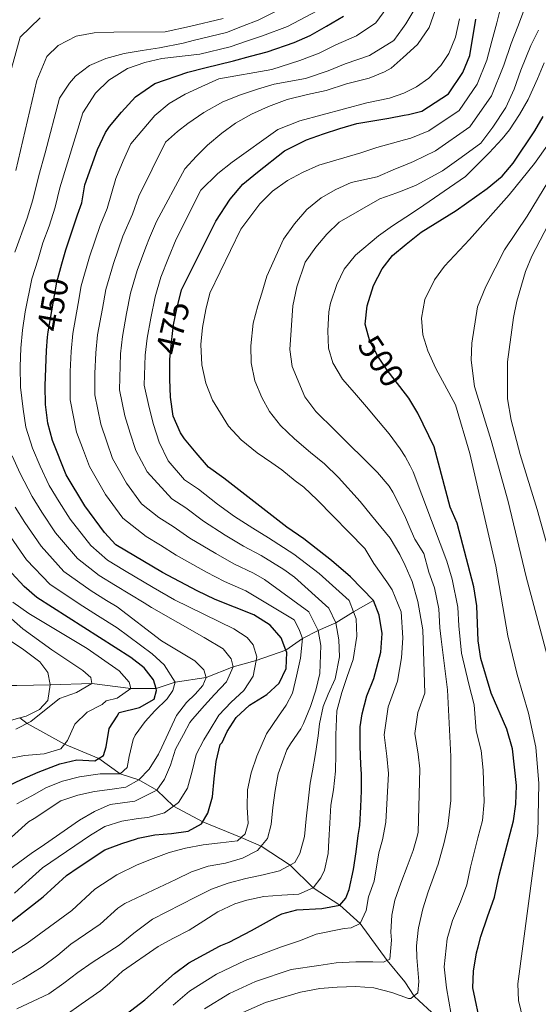
# Model space of a CAD drawing. Units: metres. Extents: x 593141 to 599983, y 4775337 to 4780060.
# Drawn here: x 593973 to 594128, y 4775874 to 4776168 of the extents above; entities that cross this region are included whole.
import ezdxf
from ezdxf.enums import TextEntityAlignment as Align

# ---------------------------------------------------------------- set-up
doc = ezdxf.new("R2010")
doc.units = ezdxf.units.M
doc.header["$MEASUREMENT"] = 0
doc.linetypes.add('DGN Style 3', pattern=[119.43106000000002, 85.3079, -34.12316000000001])
doc.linetypes.add('DGN Style 5', pattern=[59.715530000000015, 25.59237, -34.12316000000001])
for name, color, linetype, lineweight in [('Nivel 11', 7, 'Continuous', 0), ('Nivel 13', 7, 'Continuous', 0), ('Nivel 22', 7, 'Continuous', 0), ('Nivel 4', 7, 'Continuous', 0), ('Nivel 41', 7, 'Continuous', 0), ('Nivel 5', 7, 'Continuous', 0)]:
    doc.layers.add(name, color=color, linetype=linetype, lineweight=lineweight)
doc.styles.add('Style-Helvetica-Narrow-Oblique', font='txt')

msp = doc.modelspace()

# ---------------------------------------------------------------- linework, layer by layer
at = {"layer": 'Nivel 11', "color": 142, "linetype": 'DGN Style 3', "lineweight": 13, "extrusion": (-0.2057449514560668, -0.2366278774088853, 0.9495663550185982), "elevation": -1251944.891088319, "flags": 128}
msp.add_lwpolyline([(-2685490.440016376, 3792555.206095755), (-2685497.780002754, 3792548.094358981), (-2685505.849335801, 3792540.886948615)], dxfattribs=at)
at = {"layer": 'Nivel 11', "color": 142, "linetype": 'DGN Style 3', "lineweight": 13}
for points in [[(594078.5300000012, 4775994.66, 475), (594072.5100000016, 4775991.300000001, 470), (594067.2800000012, 4775988.050000001, 465), (594062, 4775985.73, 460), (594057.3099999987, 4775983.33, 455), (594052.3000000007, 4775979.869999999, 450), (594043.4400000013, 4775976.77, 445), (594036.5700000003, 4775974.869999999, 440), (594028.5599999987, 4775971.699999999, 435), (594019.3099999987, 4775970.25, 430), (594013.5500000007, 4775968.43, 425), (594006.0500000007, 4775968.390000001, 420), (593994.4100000001, 4775969.91, 415), (593981.9800000004, 4775969.550000001, 412.23)], [(594129.7699999996, 4775851.970000001, 505), (594124.9100000001, 4775853.390000001, 505), (594110.0599999987, 4775859.08, 500), (594099.5, 4775868.43, 495), (594092.1499999985, 4775875.23, 490.87), (594090.6000000015, 4775876.67, 490), (594087.8299999982, 4775880.93, 490), (594082.5700000003, 4775887.27, 485), (594074.4699999988, 4775898.34, 480), (594068.4100000001, 4775903.76, 475), (594060.4299999997, 4775908.960000001, 470), (594053.6000000015, 4775915.710000001, 465), (594044.9200000018, 4775921.33, 460), (594038.9600000009, 4775923.93, 455), (594027.5300000012, 4775928.68, 450), (594018.75, 4775933.26, 445), (594013.75, 4775938.119999999, 440), (594008.4100000001, 4775941.199999999, 435), (594002.8099999987, 4775942.98, 430), (593996.4800000004, 4775947.52, 425), (593986.1999999993, 4775951.76, 420), (593975.1099999994, 4775957.98, 415), (593972.8500000015, 4775959.609999999, 413.74)]]:
    msp.add_polyline3d(points, dxfattribs=at)
at = {"layer": 'Nivel 13', "color": 4, "linetype": 'Continuous', "lineweight": 13, "elevation": 413.24, "flags": 128}
for points in [[(593981.9800000004, 4775969.550000001), (593982, 4775969.640000001), (593981.25, 4775973.220000001), (593978.8500000015, 4775976.359999999), (593974.0599999987, 4775979.939999999), (593963.1400000006, 4775987.25), (593954.4600000009, 4775997.699999999), (593951.4600000009, 4776002.34), (593944.2699999996, 4776012.040000001), (593934.9899999984, 4776027.130000001), (593928.6900000013, 4776043.119999999), (593924.629999999, 4776058.800000001), (593922.9699999988, 4776071.210000001), (593923.4100000001, 4776079.880000001), (593924.6000000015, 4776085.26), (593928.3200000003, 4776096.029999999), (593934.1400000006, 4776110.390000001), (593943.6799999997, 4776128.49), (593952.0300000012, 4776148.83), (593953.5100000016, 4776156.6), (593954.9899999984, 4776172.15)], [(593972.8500000015, 4775959.609999999), (593974.7600000016, 4775960.140000001), (593978.7199999988, 4775962.16), (593981.2600000016, 4775964.85), (593981.9800000004, 4775969.550000001)], [(593782.6400000006, 4775871.85), (593785.0199999996, 4775877.08), (593787.5599999987, 4775881.42), (593803.2300000004, 4775900.279999999), (593808.4600000009, 4775904.84), (593815.7800000012, 4775908.66), (593820.9299999997, 4775910.16), (593825.1900000013, 4775910.24), (593831.620000001, 4775908.91), (593840.4400000013, 4775906.23), (593857.5599999987, 4775906.4), (593866.6000000015, 4775908.5), (593891.2600000016, 4775911.08), (593901.5700000003, 4775911.84), (593918.9100000001, 4775915), (593925.7800000012, 4775918), (593929.8099999987, 4775921.890000001), (593931.8999999985, 4775926.220000001), (593933.8299999982, 4775934), (593936.5100000016, 4775942.970000001), (593939.0500000007, 4775947.310000001), (593941.8900000006, 4775949.859999999), (593950.1000000015, 4775953.300000001), (593972.8500000015, 4775959.609999999)]]:
    msp.add_lwpolyline(points, dxfattribs=at)
at = {"layer": 'Nivel 22', "color": 30, "linetype": 'DGN Style 5', "lineweight": 30, "flags": 128}
for points, elevation in [([(593981.1799999997, 4776073.24), (593981.3299999982, 4776074.82), (593983.8999999985, 4776089.640000001), (593985.4400000013, 4776095.15)], 450), ([(594017.7199999988, 4776066.27), (594017.7199999988, 4776066.550000001), (594018.1600000001, 4776071.779999999), (594018.75, 4776076.859999999), (594019.7899999991, 4776081.65), (594021.129999999, 4776087.33), (594021.4200000018, 4776087.91)], 475), ([(594088.0799999982, 4776056.310000001), (594082.5899999999, 4776063.41), (594079.7399999984, 4776067.59), (594077.4299999997, 4776072.02), (594076.620000001, 4776074.92)], 500)]:
    msp.add_lwpolyline(points, dxfattribs=dict(at, elevation=elevation))
at = {"layer": 'Nivel 4', "color": 30, "linetype": 'Continuous', "lineweight": 30, "flags": 128}
for points, elevation in [([(593985.4400000013, 4776095.15), (593986.5899999999, 4776099.279999999), (593990.0700000003, 4776109.75), (593991.4400000013, 4776113.33), (593992.3299999982, 4776118.710000001), (593996.0500000007, 4776129.18), (593998.4400000013, 4776134.27), (593999.629999999, 4776136.060000001), (594003.2100000009, 4776140.4), (594007.3900000006, 4776144.890000001), (594013.2199999988, 4776148.93), (594023.0799999982, 4776152.24), (594028.1600000001, 4776153.59), (594036.6799999997, 4776155.689999999), (594041.7600000016, 4776157.040000001), (594046.6900000013, 4776158.4), (594054.7600000016, 4776161.1), (594059.5399999991, 4776163.189999999), (594064.4699999988, 4776166.040000001), (594069.5500000007, 4776169.040000001)], 450), ([(594021.4200000018, 4776087.91), (594031.4200000018, 4776107.82), (594035.7399999984, 4776114.4), (594039.4699999988, 4776118.890000001), (594043.8099999987, 4776122.49), (594051.870000001, 4776128.77), (594058.4400000013, 4776132.07), (594063.5199999996, 4776133.869999999), (594068.4499999993, 4776135.52), (594073.5300000012, 4776137.02), (594083.0799999982, 4776138.59), (594087.6099999994, 4776139.41), (594088.9100000001, 4776139.640000001), (594092.9400000013, 4776140.689999999), (594100.8599999994, 4776145.779999999), (594105.1799999997, 4776152.220000001), (594107.2699999996, 4776157.300000001), (594109.0500000007, 4776168.07)], 475), ([(594076.620000001, 4776074.92), (594076.0300000012, 4776077.060000001), (594076.5899999999, 4776082.560000001), (594078.5199999996, 4776088.66), (594081.0599999987, 4776093.6), (594084.1099999994, 4776097.560000001), (594088.2699999996, 4776100.939999999), (594092.6999999993, 4776104.529999999), (594103.1600000001, 4776110.970000001), (594112.4200000018, 4776117.560000001), (594116.8999999985, 4776121.300000001), (594120.1499999985, 4776125.1), (594126.6000000015, 4776134.76), (594129.120000001, 4776139.08)], 500), ([(594030.879999999, 4775941.5), (594031.4699999988, 4775946.59), (594032.6600000001, 4775951.67), (594033.2699999996, 4775952.27), (594034.8099999987, 4775955.540000001), (594037.5300000012, 4775959.73), (594041.5, 4775963.390000001), (594046.6000000015, 4775966.619999999), (594050.2899999991, 4775969.98), (594052.4200000018, 4775974.4), (594052.5700000003, 4775979.18), (594052.3000000007, 4775979.869999999), (594050.9100000001, 4775983.52), (594047.5899999999, 4775987.26), (594042.7800000012, 4775990.359999999), (594031.1700000018, 4775995), (594025.7899999991, 4775997.540000001), (594015.4600000009, 4776003.060000001), (594001.5700000003, 4776011.24), (593998.1600000001, 4776014.91), (593992.2699999996, 4776022.91), (593986.7300000004, 4776032.17), (593982.6499999985, 4776042.4), (593981.2699999996, 4776047.609999999), (593980.6000000015, 4776053.119999999), (593980.4100000001, 4776058.68), (593980.8099999987, 4776069.290000001), (593981.1799999997, 4776073.24)], 450), ([(594073.8999999985, 4775924.529999999), (594074.4299999997, 4775927.540000001), (594074.7199999988, 4775933.07), (594074.870000001, 4775937.859999999), (594074.8599999994, 4775942.939999999), (594074.7100000009, 4775945.630000001), (594074.5500000007, 4775951.310000001), (594074.5399999991, 4775956.99), (594075.1400000006, 4775960.880000001), (594076.4699999988, 4775966.26), (594078.5599999987, 4775971.35), (594080.6499999985, 4775979.27), (594081.0899999999, 4775984.800000001), (594080.1799999997, 4775990.33), (594078.5300000012, 4775994.66), (594071.6499999985, 4776001.68), (594065.9100000001, 4776006.619999999), (594057.6799999997, 4776013.029999999), (594052.6099999994, 4776016.52), (594033.7600000016, 4776031.140000001), (594029.2699999996, 4776034.42), (594025.5300000012, 4776038.75), (594022.0799999982, 4776042.93), (594020.879999999, 4776044.73), (594018.629999999, 4776049.66), (594017.879999999, 4776055.34), (594017.7199999988, 4776060.720000001), (594017.7199999988, 4776066.27)], 475), ([(594114.5899999999, 4775906.189999999), (594115.9699999988, 4775912.77), (594120.2800000012, 4775928.92), (594120.9699999988, 4775933.869999999), (594121.1799999997, 4775939.449999999), (594120.0100000016, 4775950.460000001), (594118.2600000016, 4775956.25), (594113.6499999985, 4775967.029999999), (594110.5599999987, 4775977.390000001), (594109.7699999996, 4775982.59), (594109.370000001, 4775993.09), (594108.4100000001, 4775998.710000001), (594103.4299999997, 4776017.689999999), (594101.3299999982, 4776022.470000001), (594096.5500000007, 4776040.48), (594091.7199999988, 4776050.560000001), (594089.0599999987, 4776055.040000001), (594088.0799999982, 4776056.310000001)], 500), ([(593968.7699999996, 4775939.07), (593973.5500000007, 4775941.32), (593978.3299999982, 4775943.49), (593984.8299999982, 4775945.970000001), (593989.9100000001, 4775947.1), (593995.2899999991, 4775946.800000001), (593997.8999999985, 4775948.380000001), (593998.6499999985, 4775950.99), (593999.6099999994, 4775956.52), (594002, 4775960.119999999), (594002.5700000003, 4775961.24), (594008.6499999985, 4775962.720000001), (594012.9800000004, 4775965.27), (594013.7199999988, 4775967.810000001), (594013.5500000007, 4775968.43), (594012.8200000003, 4775970.949999999), (594009.9800000004, 4775974.529999999), (594006.0599999987, 4775977.65), (593977.9600000009, 4775995.57), (593974.1999999993, 4775998.859999999), (593970.5300000012, 4776002.82)], 425), ([(593927.0799999982, 4775872.42), (593932.4699999988, 4775874.73), (593944.0199999996, 4775880.24), (593958.5100000016, 4775889.68), (593979.8599999994, 4775906.300000001), (593986.8200000003, 4775912.67), (593990.3399999999, 4775915.01), (593998.3200000003, 4775920.310000001), (593999.870000001, 4775920.890000001), (594003.3299999982, 4775922.189999999), (594007.6900000013, 4775923.58), (594008.2600000016, 4775923.76), (594013.1900000013, 4775924.74), (594018.1999999993, 4775925.199999999), (594023.1999999993, 4775925.800000001), (594027.1600000001, 4775928.050000001), (594029.0300000012, 4775931.26), (594030.370000001, 4775936.119999999), (594030.879999999, 4775941.5)], 450), ([(594001.6600000001, 4775869.01), (594010.2300000004, 4775875.529999999), (594019.0399999991, 4775883.34), (594023.3099999987, 4775886.529999999), (594032.5199999996, 4775891.540000001), (594032.879999999, 4775891.689999999), (594035.3900000006, 4775892.73), (594042.0399999991, 4775896.25), (594046.5199999996, 4775898.65), (594049.9299999997, 4775900.550000001), (594051.0700000003, 4775901.189999999), (594052.5700000003, 4775901.59), (594055.629999999, 4775902.390000001), (594063.0300000012, 4775902.779999999), (594068.4100000001, 4775903.76), (594070.1999999993, 4775905.85), (594070.5, 4775906.67), (594071.1700000018, 4775908.470000001), (594072.5100000016, 4775914.449999999), (594073.3200000003, 4775919.68), (594073.8999999985, 4775924.529999999)], 475), ([(594110.6499999985, 4775867.33), (594108.0899999999, 4775879.130000001), (594108.1900000013, 4775881.58), (594108.3000000007, 4775884.119999999), (594109.2600000016, 4775889.58), (594109.7300000004, 4775891.34), (594110.5300000012, 4775894.43), (594112.5500000007, 4775900.279999999), (594114.5899999999, 4775906.189999999)], 500)]:
    msp.add_lwpolyline(points, dxfattribs=dict(at, elevation=elevation))
at = {"layer": 'Nivel 5', "color": 30, "linetype": 'Continuous', "lineweight": 0, "flags": 128}
for points, elevation in [([(594060.3000000007, 4776176.08), (594044.0199999996, 4776167.83), (594039.370000001, 4776165.960000001), (594034.629999999, 4776164.08), (594025.0899999999, 4776161.790000001), (594021.6900000013, 4776160.939999999), (594014.6099999994, 4776159.529999999), (594009.379999999, 4776158.77), (594004, 4776157.869999999), (593998.620000001, 4776156.369999999), (593993.6900000013, 4776154.27), (593989.5100000016, 4776151.119999999), (593987.7100000009, 4776149.029999999), (593984.7300000004, 4776144.540000001), (593980.4200000018, 4776128.24), (593978.5700000003, 4776121.5), (593976.7899999991, 4776114.17), (593975.1099999994, 4776108.76), (593971.4200000018, 4776098.630000001)], 440), ([(594018.629999999, 4775873.92), (594023.5199999996, 4775878.07), (594031.6099999994, 4775883.18), (594040.1799999997, 4775887.220000001), (594051.0300000012, 4775891.290000001), (594056.6999999993, 4775893.210000001), (594061.3399999999, 4775895.1), (594069.6900000013, 4775896.83), (594071.7800000012, 4775896.99), (594074.4699999988, 4775898.34), (594076.2600000016, 4775902.220000001), (594077, 4775906.26), (594078.6400000006, 4775910.9), (594080.120000001, 4775919.42), (594081.1700000018, 4775923.310000001), (594082.2100000009, 4775928.540000001), (594082.9299999997, 4775943.040000001), (594082.4800000004, 4775948.24), (594081.6900000013, 4775954.57), (594082.8299999982, 4775962.9), (594085.6900000013, 4775970.550000001), (594086.8500000015, 4775977.550000001), (594087.25, 4775983.49), (594086.6999999993, 4775991.25), (594084.0799999982, 4775997.890000001), (594082.5100000016, 4776000.220000001), (594078.620000001, 4776005.74), (594075.9200000018, 4776010.220000001), (594061.6999999993, 4776024.710000001), (594057.6600000001, 4776028.439999999), (594055.120000001, 4776030.380000001), (594051.0799999982, 4776033.66), (594048.0899999999, 4776035.75), (594043.75, 4776038.74), (594038.9600000009, 4776042.619999999), (594035.2199999988, 4776046.65), (594030.4200000018, 4776054.41), (594028.4699999988, 4776059.49), (594027.2699999996, 4776065.02), (594026.9600000009, 4776071), (594027.4100000001, 4776076.08), (594028.4499999993, 4776081.470000001), (594029.629999999, 4776086.4), (594038.879999999, 4776105.4), (594041.8599999994, 4776109.439999999), (594044.5500000007, 4776113.029999999), (594048.2800000012, 4776116.77), (594052.7600000016, 4776119.92), (594057.2399999984, 4776122.310000001), (594062.1700000018, 4776124.560000001), (594074.6600000001, 4776128.26), (594079.4600000009, 4776129.779999999), (594087.7399999984, 4776132.08), (594089.6600000001, 4776132.619999999), (594094.9800000004, 4776134.75), (594104.0599999987, 4776140.890000001), (594109.4699999988, 4776148.73), (594112.3299999982, 4776155.82), (594113.8599999994, 4776161.560000001), (594115.2899999991, 4776166.98), (594116.7300000004, 4776172.59)], 480), ([(593968.8299999982, 4775879.119999999), (593973.75, 4775881.82), (593979.5799999982, 4775885.41), (593984.2100000009, 4775888.859999999), (593988.0899999999, 4775892.15), (593996.9100000001, 4775898.15), (594002.1099999994, 4775902.91), (594004.2199999988, 4775904.27), (594019.4600000009, 4775911.470000001), (594024.1700000018, 4775913.720000001), (594029.1000000015, 4775915.359999999), (594034.25, 4775916.27), (594039.4100000001, 4775917.84), (594043.8900000006, 4775920.09), (594046.870000001, 4775923.68), (594047.9100000001, 4775927.800000001), (594048.4299999997, 4775932.880000001), (594049.1700000018, 4775937.960000001), (594050.0599999987, 4775942.970000001), (594052.6099999994, 4775950.16), (594053.6700000018, 4775951.939999999), (594056.8099999987, 4775956.42), (594057.5500000007, 4775957.92), (594059.6400000006, 4775963), (594061.2800000012, 4775967.939999999), (594062.4699999988, 4775972.880000001), (594062.75, 4775981.25), (594062, 4775985.73), (594059.1499999985, 4775991.26), (594045.9899999984, 4776000.960000001), (594042.6600000001, 4776002.810000001), (594036.8299999982, 4776005.609999999), (594031.3999999985, 4776008.640000001), (594023.6700000018, 4776013.23), (594018.6900000013, 4776016.75), (594014.4299999997, 4776019.4), (594009.2199999988, 4776023.470000001), (594004.7300000004, 4776029.640000001), (594000.5899999999, 4776037.029999999), (593998.8599999994, 4776042), (593997.0700000003, 4776047.310000001), (593995.3200000003, 4776056.02), (593995.3200000003, 4776062.35), (593995.5599999987, 4776068.59), (593996.120000001, 4776073.890000001), (593997.5399999991, 4776081.76), (593998.6099999994, 4776087.439999999), (594000.8200000003, 4776095.199999999), (594003.6799999997, 4776103.32), (594006.5300000012, 4776109.91), (594008.4699999988, 4776115.290000001), (594016.370000001, 4776131.449999999), (594019.9499999993, 4776134.59), (594023.0899999999, 4776136.98), (594027.870000001, 4776140.279999999), (594033.5399999991, 4776143.43), (594038.7699999996, 4776145.529999999), (594043.8500000015, 4776147.18), (594048.7800000012, 4776148.68), (594058.2300000004, 4776150.380000001), (594064.9499999993, 4776152.689999999), (594070, 4776154.76), (594077.2899999991, 4776157.279999999), (594084.5799999982, 4776161.710000001), (594087.1700000018, 4776165.34), (594088.120000001, 4776166.68), (594090.8200000003, 4776171.17)], 460), ([(593969.1400000006, 4775888.699999999), (593975.120000001, 4775892.439999999), (593988.3900000006, 4775902.220000001), (593995.3099999987, 4775908.57), (594001.8399999999, 4775912.800000001), (594007.9699999988, 4775915.790000001), (594012.6700000018, 4775917.67), (594017.4600000009, 4775919.470000001), (594022.3099999987, 4775920.82), (594027.620000001, 4775921.800000001), (594032.7699999996, 4775922.4), (594037.8599999994, 4775922.93), (594040.1700000018, 4775925.029999999), (594041.0599999987, 4775928.09), (594040.7600000016, 4775933.02), (594040.8999999985, 4775938.18), (594041.9400000013, 4775943.26), (594043.6499999985, 4775948.199999999), (594046.5799999982, 4775954.92), (594050.1600000001, 4775960.15), (594052.3999999985, 4775963.439999999), (594054.3399999999, 4775967.029999999), (594055.5300000012, 4775972.119999999), (594056.7199999988, 4775977.5), (594057.3099999987, 4775983.33), (594056.2600000016, 4775986.02), (594054.7600000016, 4775988.859999999), (594040.3999999985, 4775997.51), (594034, 4776000.310000001), (594028.5899999999, 4776003.09), (594019.5700000003, 4776008.140000001), (594014.9299999997, 4776011.17), (594010.6400000006, 4776013.77), (594003.6900000013, 4776019.189999999), (593998.5, 4776026.27), (593993.6600000001, 4776034.6), (593991.870000001, 4776039.41), (593989.8599999994, 4776044.85), (593987.9600000009, 4776054.57), (593987.9600000009, 4776063.01), (593988.1900000013, 4776068.939999999), (593988.7199999988, 4776074.35), (593990.2899999991, 4776083.220000001), (593991.25, 4776088.540000001), (593993.6999999993, 4776097.24), (593996.870000001, 4776106.540000001), (593998.9899999984, 4776111.619999999), (594001.6000000015, 4776120.52), (594003.7800000012, 4776125.859999999), (594006.0199999996, 4776130.939999999), (594013.1799999997, 4776139.32), (594017.5100000016, 4776142.92), (594022.2899999991, 4776145.76), (594027.2199999988, 4776148.01), (594032.3000000007, 4776150.26), (594048.1099999994, 4776153.050000001), (594056.4899999984, 4776155.74), (594062.25, 4776157.939999999), (594067.2300000004, 4776160.4), (594073.4200000018, 4776163.16), (594079.1600000001, 4776167.02), (594082.4299999997, 4776171.5)], 455), ([(593971.2600000016, 4775907.4), (593975.6700000018, 4775911.290000001), (593979.6499999985, 4775914.91), (593993.9899999984, 4775924.65), (593998.3200000003, 4775927.189999999), (594003.3299999982, 4775928.84), (594008.2600000016, 4775929.67), (594011.1000000015, 4775929.9), (594016.1099999994, 4775931.33), (594020.2899999991, 4775934.4), (594022.9699999988, 4775938.66), (594024.3099999987, 4775943.74), (594025.5799999982, 4775948.68), (594027.7800000012, 4775953.140000001), (594029.4600000009, 4775955.67), (594032.2899999991, 4775960.460000001), (594036.0199999996, 4775964.35), (594039.7600000016, 4775967.790000001), (594042.5899999999, 4775972.130000001), (594043.4400000013, 4775976.77), (594043.629999999, 4775977.810000001), (594042.5799999982, 4775981.4), (594040.7800000012, 4775983.640000001), (594036.7399999984, 4775986.17), (594019.0899999999, 4775994.82), (594012.7399999984, 4775998.51), (594004.1600000001, 4776003.65), (593999.1000000015, 4776006.67), (593994.120000001, 4776011.040000001), (593987.9200000018, 4776018.890000001), (593984.5899999999, 4776024.119999999), (593981.6700000018, 4776028.939999999), (593978.9400000013, 4776034.699999999), (593976.629999999, 4776040.130000001), (593974.6799999997, 4776046.4), (593973.8599999994, 4776051.77), (593973.0899999999, 4776058.279999999), (593972.9600000009, 4776064.439999999), (593973.2100000009, 4776069.93), (593973.6999999993, 4776075.34), (593974.5, 4776080.779999999), (593976.4800000004, 4776090.6), (593978.3299999982, 4776096.540000001), (593979.8099999987, 4776101.32), (593981.6400000006, 4776106.390000001), (593983.4299999997, 4776111.960000001), (593984.8599999994, 4776117.74), (593991.7100000009, 4776140.17), (593995.4400000013, 4776146), (593999.4699999988, 4776149.890000001), (594005, 4776153.34), (594010.2300000004, 4776155.140000001), (594015.3099999987, 4776156.34), (594026.629999999, 4776157.689999999), (594035.6499999985, 4776159.880000001), (594040.5599999987, 4776161.5), (594045.3500000015, 4776163.109999999), (594052.7800000012, 4776165.880000001), (594061.620000001, 4776170.59)], 445), ([(593971.9600000009, 4775872.85), (593981.5199999996, 4775877.35), (593986, 4775880.49), (593990.1799999997, 4775883.640000001), (593994.5100000016, 4775886.630000001), (594002.5700000003, 4775891.84), (594006.9200000018, 4775895.42), (594012.5100000016, 4775899.58), (594025.3599999994, 4775906.17), (594030.0700000003, 4775908.5), (594035.0700000003, 4775910.300000001), (594040.379999999, 4775911.720000001), (594045.5300000012, 4775912.779999999), (594050.4600000009, 4775913.98), (594054.9499999993, 4775916.449999999), (594056.5100000016, 4775919.220000001), (594057.8500000015, 4775924.23), (594058.370000001, 4775929.529999999), (594058.9600000009, 4775934.77), (594059.5500000007, 4775940.15), (594060.3099999987, 4775943.800000001), (594061.1999999993, 4775949.029999999), (594061.9400000013, 4775954.26), (594062.379999999, 4775957.85), (594063.4200000018, 4775963.08), (594064.9100000001, 4775966.67), (594067, 4775971.310000001), (594068.3399999999, 4775977.890000001), (594068.1799999997, 4775982.970000001), (594067.2800000012, 4775988.050000001), (594065.1799999997, 4775992.380000001), (594054.8500000015, 4776001.640000001), (594051.7199999988, 4776003.960000001), (594044.9200000018, 4776008.1), (594039.6600000001, 4776010.92), (594034.2100000009, 4776014.199999999), (594027.7699999996, 4776018.32), (594022.4600000009, 4776022.32), (594018.2300000004, 4776025.040000001), (594010.9600000009, 4776033.01), (594007.5199999996, 4776039.460000001), (594005.8500000015, 4776044.6), (594004.2899999991, 4776049.76), (594002.6900000013, 4776057.470000001), (594002.9400000013, 4776068.24), (594003.5100000016, 4776073.43), (594004.7899999991, 4776080.310000001), (594005.9600000009, 4776086.34), (594007.9299999997, 4776093.15), (594010.4800000004, 4776100.109999999), (594011.6099999994, 4776102.84), (594013.6900000013, 4776107.779999999), (594022.1900000013, 4776123.48), (594025.629999999, 4776127.220000001), (594028.9100000001, 4776130.52), (594033.2399999984, 4776134.109999999), (594037.2699999996, 4776137.1), (594042.0500000007, 4776139.800000001), (594047.129999999, 4776142.050000001), (594052.6600000001, 4776144.15), (594058.7899999991, 4776145.65), (594064.3200000003, 4776146.859999999), (594070.4400000013, 4776148.810000001), (594077.1700000018, 4776150.460000001), (594081.8000000007, 4776152.41), (594083.7399999984, 4776153.460000001), (594087.3099999987, 4776156.630000001), (594091.6499999985, 4776160.49), (594095.0899999999, 4776165.58), (594096.870000001, 4776170.66)], 465), ([(594123.5199999996, 4776171.140000001), (594121.5300000012, 4776165.890000001), (594119.629999999, 4776160.880000001), (594117.379999999, 4776154.33), (594113.75, 4776145.24), (594107.2699999996, 4776135.99), (594097.0300000012, 4776128.800000001), (594090.4200000018, 4776125.6), (594087.870000001, 4776124.57), (594085.0399999991, 4776123.439999999), (594079.5899999999, 4776121.050000001), (594071.8200000003, 4776119.41), (594067.1900000013, 4776117.32), (594062.8599999994, 4776114.77), (594058.5300000012, 4776111.32)], 485), ([(593970.4100000001, 4776153.4), (593972.9800000004, 4776162.76), (593979, 4776168.449999999)], 430), ([(594033.6000000015, 4776168.27), (594023.5599999987, 4776165.9), (594016.25, 4776164.310000001), (594000.9299999997, 4776164.199999999), (593995.1099999994, 4776164.040000001), (593989.7300000004, 4776162.98), (593984.3500000015, 4776160.290000001), (593980.9100000001, 4776157), (593977.9299999997, 4776149.82), (593971.6900000013, 4776122.9)], 435), ([(593986.7300000004, 4775871.08), (593991.2100000009, 4775874.220000001), (593997.0399999991, 4775878.27), (593999.629999999, 4775880.48), (594003.5799999982, 4775884.07), (594014.1900000013, 4775891.41), (594018.8200000003, 4775893.960000001), (594023.4499999993, 4775896.359999999), (594027.7800000012, 4775899.050000001), (594031.9600000009, 4775901.82), (594037.0399999991, 4775904.140000001), (594040.629999999, 4775905.27), (594045.7899999991, 4775906.32), (594051.0899999999, 4775906.779999999), (594056.1700000018, 4775907.01), (594060.4299999997, 4775908.960000001), (594062.7399999984, 4775911.880000001), (594063.8599999994, 4775914.189999999), (594064.8999999985, 4775919.199999999), (594065.120000001, 4775923.02), (594065.4100000001, 4775928.25), (594065.7800000012, 4775933.630000001), (594066.5100000016, 4775938.17), (594067.1099999994, 4775943.699999999), (594067.25, 4775948.939999999), (594067.2399999984, 4775954.619999999), (594067.5300000012, 4775961.790000001), (594069.0199999996, 4775967.18), (594070.6600000001, 4775971.960000001), (594072.4499999993, 4775977.050000001), (594073.4800000004, 4775984.07), (594073.3299999982, 4775989.16), (594072.5100000016, 4775991.300000001), (594071.2300000004, 4775994.68), (594062.25, 4776002.74), (594054.6999999993, 4776008.5), (594047.1799999997, 4776013.4), (594042.4899999984, 4776016.220000001), (594037.0100000016, 4776019.75), (594031.870000001, 4776023.41), (594026.2300000004, 4776027.9), (594022.0199999996, 4776030.67), (594017.1900000013, 4776036.380000001), (594014.4499999993, 4776041.880000001), (594012.8500000015, 4776047.199999999), (594011.5, 4776052.210000001), (594010.0500000007, 4776058.92), (594010.3200000003, 4776067.890000001), (594010.9100000001, 4776072.970000001), (594012.0500000007, 4776078.859999999), (594013.3099999987, 4776085.24), (594015.0399999991, 4776091.109999999), (594017.2899999991, 4776096.890000001), (594019.5899999999, 4776102.42), (594026.8999999985, 4776117.08), (594031.9699999988, 4776122.02), (594036.3000000007, 4776125.460000001), (594049.8900000006, 4776135.189999999), (594056.4699999988, 4776137.74), (594076.4899999984, 4776143.15), (594083.2199999988, 4776144.5), (594087.5, 4776145.98), (594091.2800000012, 4776147.949999999), (594095.0199999996, 4776150.5), (594098.6000000015, 4776154.24), (594100.9899999984, 4776157.83), (594102.9299999997, 4776162.76), (594104.1099999994, 4776168.15)], 470), ([(594127.7699999996, 4776164.800000001), (594125.4100000001, 4776160.210000001), (594122.4400000013, 4776152.84), (594120.4600000009, 4776147.189999999), (594118.0300000012, 4776141.74), (594114.0899999999, 4776135.869999999), (594110.4800000004, 4776131.09), (594104.629999999, 4776126.810000001), (594099.0700000003, 4776122.859999999), (594091.1799999997, 4776118.57), (594087.9899999984, 4776117.290000001), (594085.4200000018, 4776116.26), (594080.3399999999, 4776114.460000001), (594068.2399999984, 4776107.57), (594064.5100000016, 4776103.98), (594061.2300000004, 4776100.08), (594058.0899999999, 4776095.6), (594055.5599999987, 4776088.27), (594054.370000001, 4776082.59), (594053.4899999984, 4776069.58), (594054.2399999984, 4776064.5), (594057.9899999984, 4776055.390000001), (594061.2899999991, 4776051.060000001), (594066.9699999988, 4776045.529999999), (594079.6900000013, 4776032.84), (594083.1400000006, 4776028.810000001), (594084.2899999991, 4776026.939999999), (594087.7600000016, 4776020.09), (594089.7399999984, 4776015.470000001), (594090.8099999987, 4776012.99), (594093.5100000016, 4776008.720000001), (594094.9800000004, 4776003.130000001), (594096.6999999993, 4775998.439999999), (594098.0300000012, 4775992.17), (594098.3099999987, 4775986.550000001), (594098.6400000006, 4775983.130000001), (594100.6099999994, 4775968.029999999), (594101.5300000012, 4775948.15), (594101.5399999991, 4775940.08), (594101.5399999991, 4775935)], 490), ([(594101.6900000013, 4775871.199999999), (594100.25, 4775879.07), (594099.5399999991, 4775885.33), (594100.4800000004, 4775893.699999999), (594102.0799999982, 4775899.210000001), (594104.4899999984, 4775904.800000001), (594106.3399999999, 4775909.84), (594107.4400000013, 4775915.1), (594109.620000001, 4775923.82), (594111.0100000016, 4775929.01), (594111.5599999987, 4775934.640000001), (594111.2300000004, 4775944.08), (594110.629999999, 4775949.91), (594109.120000001, 4775955.83), (594108.5500000007, 4775963.5), (594106.9499999993, 4775969.66), (594104.7300000004, 4775978.91), (594103.9499999993, 4775987.07), (594103.6999999993, 4775992.630000001), (594101.9200000018, 4776000.99), (594100.379999999, 4776006.439999999), (594098.4299999997, 4776011.66), (594090.3299999982, 4776033.029999999), (594089.4100000001, 4776034.800000001), (594087.9299999997, 4776037.66), (594086.4299999997, 4776039.9), (594083.1400000006, 4776044.380000001), (594080, 4776048.119999999), (594076.3999999985, 4776052.439999999), (594072.8099999987, 4776056.630000001), (594069.2199999988, 4776060.66), (594066.370000001, 4776065.59), (594065.0199999996, 4776069.92), (594064.870000001, 4776075.15), (594065.1600000001, 4776080.83), (594065.6000000015, 4776083.369999999), (594067.5399999991, 4776088.91), (594069.7699999996, 4776093.540000001), (594073.0599999987, 4776097.73), (594079.9299999997, 4776103.42), (594084.1099999994, 4776106.42), (594088.129999999, 4776109.050000001), (594091.9400000013, 4776111.550000001), (594105.9800000004, 4776121.130000001), (594113, 4776128.17), (594116.879999999, 4776132.359999999), (594119.120000001, 4776135.050000001), (594122.1000000015, 4776139.689999999), (594124.6400000006, 4776144.18), (594127.4699999988, 4776150.310000001), (594129.4100000001, 4776155.1)], 495), ([(594134.4400000013, 4776136.109999999), (594126.5899999999, 4776125.07), (594118.9699999988, 4776115.640000001), (594107.1799999997, 4776102.32), (594099.6999999993, 4776094.380000001), (594096.7300000004, 4776090.35), (594093.7800000012, 4776084.49), (594092.8200000003, 4776078.9), (594093.1700000018, 4776073.890000001), (594094.6700000018, 4776069.119999999), (594097.0599999987, 4776063.9), (594102.9400000013, 4776053.07), (594107.2600000016, 4776038.5), (594114.9699999988, 4776004.869999999), (594118.5399999991, 4775984.1), (594121.3900000006, 4775972.59), (594124.7600000016, 4775961.02), (594126.9499999993, 4775950.93), (594127.8599999994, 4775940.02), (594127.5599999987, 4775925.25), (594121.620000001, 4775880.279999999), (594121.8200000003, 4775875.279999999), (594123.1700000018, 4775869.6)], 505), ([(594136.9899999984, 4776130.109999999), (594124.3099999987, 4776109.32), (594117.5899999999, 4776099.290000001), (594111.9800000004, 4776088.32), (594109.5500000007, 4776082.23), (594107.8200000003, 4776071.390000001), (594107.620000001, 4776066.390000001), (594108.6799999997, 4776058.470000001), (594113.6600000001, 4776042.380000001), (594118.7100000009, 4776024.210000001), (594124.0899999999, 4776001.75), (594132.1099999994, 4775971.609999999)], 510), ([(594138.1400000006, 4776121.09), (594125.75, 4776097.43), (594123.8299999982, 4776092.82), (594121.2699999996, 4776083.960000001), (594120.2600000016, 4776079.060000001), (594118.4800000004, 4776065.9), (594118.4899999984, 4776054.84), (594119.5799999982, 4776048.49), (594122.25, 4776038.25), (594127.3500000015, 4776021.82), (594130.9600000009, 4776008.970000001)], 515), ([(594058.5300000012, 4776111.32), (594054.9400000013, 4776106.99), (594051.6600000001, 4776102.5), (594046.5899999999, 4776091.43), (594045.1000000015, 4776086.34), (594043.9100000001, 4776082.609999999), (594042.5700000003, 4776077.369999999), (594041.8299999982, 4776070.640000001), (594041.9899999984, 4776065.560000001), (594043.0399999991, 4776060.18), (594045.1400000006, 4776055.25), (594047.3900000006, 4776051.07), (594050.6900000013, 4776046.890000001), (594054.870000001, 4776042.859999999), (594059.6600000001, 4776038.83), (594063.8500000015, 4776035.4), (594068.0399999991, 4776031.359999999), (594074.4800000004, 4776024.199999999), (594077.9200000018, 4776020.02), (594083.4600000009, 4776013.300000001), (594086.3099999987, 4776008.369999999), (594087.9600000009, 4776005.08), (594090, 4776000.32), (594091.7100000009, 4775994.32), (594093.2100000009, 4775985.960000001), (594093.8399999999, 4775966.970000001), (594091.6900000013, 4775961.23), (594090.8399999999, 4775954.99), (594091.8599999994, 4775948.790000001), (594092.2699999996, 4775944.449999999), (594091.8399999999, 4775925.470000001), (594091.3200000003, 4775923.6), (594090.3500000015, 4775920.09), (594088.5599999987, 4775915.300000001), (594086.629999999, 4775910.359999999), (594084.8399999999, 4775905.279999999), (594083.9499999993, 4775900.800000001), (594083.6600000001, 4775895.710000001), (594083.8099999987, 4775893.32), (594083.370000001, 4775887.640000001), (594081.4299999997, 4775886.74), (594078.2899999991, 4775886.890000001), (594073.1999999993, 4775886.880000001), (594067.370000001, 4775886.57), (594062.1400000006, 4775885.82), (594053.870000001, 4775884.560000001), (594043.2199999988, 4775881), (594035.5300000012, 4775877.439999999), (594027.9899999984, 4775872.800000001)], 485), ([(593970.6000000015, 4776037.859999999), (593973, 4776032.58), (593976.6099999994, 4776025.699999999), (593979.4899999984, 4776021.050000001), (593983.5700000003, 4776014.869999999), (593990.0799999982, 4776007.18), (593996.620000001, 4776002.109999999), (594001.4699999988, 4775999.16), (594010.0199999996, 4775993.970000001), (594012.1799999997, 4775992.619999999), (594027.8900000006, 4775983.67), (594033.5700000003, 4775980.24), (594035.9699999988, 4775977.26), (594036.5700000003, 4775974.869999999), (594034.629999999, 4775970.380000001), (594031.0500000007, 4775966.640000001), (594028.0599999987, 4775963.34), (594024.4800000004, 4775959.300000001), (594023.6499999985, 4775958.220000001), (594021.8000000007, 4775954.720000001), (594019.3399999999, 4775950.310000001), (594017.8500000015, 4775945.529999999), (594016.0700000003, 4775941.41), (594013.75, 4775938.119999999), (594007.25, 4775934.82), (593999.8599999994, 4775933.84), (593995.2300000004, 4775931.75), (593990.6700000018, 4775929.119999999), (593980.2899999991, 4775921.859999999), (593976.25, 4775919.18), (593969.1000000015, 4775913.93)], 440), ([(593971.5399999991, 4776022.48), (593974.379999999, 4776017.98), (593979.2199999988, 4776010.859999999), (593986.0399999991, 4776003.310000001), (593994.1499999985, 4775997.540000001), (593998.7899999991, 4775994.68), (594001.9299999997, 4775992.74), (594015.2399999984, 4775982.59), (594025.1099999994, 4775976.619999999), (594027.8099999987, 4775973.939999999), (594028.5599999987, 4775971.699999999), (594027.5100000016, 4775969.300000001), (594025.2800000012, 4775966.76), (594022.620000001, 4775964.199999999), (594019.6999999993, 4775960.390000001), (594015.2699999996, 4775950.92), (594014.3000000007, 4775948.83), (594011.4699999988, 4775944.34), (594008.4100000001, 4775941.199999999), (594004.5300000012, 4775938.949999999), (594000.4899999984, 4775938.42), (593995.1900000013, 4775937.67), (593990.25, 4775936.619999999), (593985.1700000018, 4775934.890000001), (593977.1799999997, 4775929.65), (593975.4699999988, 4775928.6), (593967.2899999991, 4775921.279999999)], 435), ([(593972.0300000012, 4775934.050000001), (593976.5100000016, 4775936.369999999), (593980.8500000015, 4775938.92), (593985.629999999, 4775940.720000001), (593990.7100000009, 4775942.07), (593996.9100000001, 4775942.970000001), (594002.8099999987, 4775942.98), (594004.9800000004, 4775944.85), (594005.5700000003, 4775948.140000001), (594006.6900000013, 4775953.220000001), (594007.2800000012, 4775954.5), (594010.2699999996, 4775958.609999999), (594013.1900000013, 4775961.720000001), (594016.9200000018, 4775965.32), (594018.5599999987, 4775967.859999999), (594019.3099999987, 4775970.25), (594016.0100000016, 4775975.48), (594012.4200000018, 4775978.76), (594001.9499999993, 4775986.52), (593996.1000000015, 4775990.199999999), (593991.6700000018, 4775992.970000001), (593982, 4775999.439999999), (593974.870000001, 4776006.84), (593969.2699999996, 4776014.9)], 430), ([(593969.25, 4775947.460000001), (593974.25, 4775948.43), (593980.1499999985, 4775948.960000001), (593985.1600000001, 4775950.390000001), (593987.1000000015, 4775952.939999999), (593989.3399999999, 4775957.720000001), (593992.9899999984, 4775961.390000001), (593997.4800000004, 4775963.640000001), (593998.629999999, 4775964.710000001), (594001.9299999997, 4775965.51), (594006.0500000007, 4775968.390000001), (594005.5199999996, 4775970.300000001), (594002.5199999996, 4775973.73), (593992.9499999993, 4775980.300000001), (593975.5899999999, 4775990.74), (593970.8099999987, 4775994.17)], 420), ([(593966.0799999982, 4775992.890000001), (593973.7600000016, 4775986.18), (593982.4400000013, 4775979.91), (593991.7100000009, 4775973.790000001), (593994.1099999994, 4775971.699999999), (593994.4100000001, 4775969.91), (593989.7800000012, 4775967.210000001), (593984.6999999993, 4775965.41), (593976.1700000018, 4775958.52), (593971.6999999993, 4775956.279999999)], 415), ([(594101.5399999991, 4775935), (594100.6600000001, 4775927.369999999), (594099.620000001, 4775922.439999999), (594097.8299999982, 4775916.01), (594096.0399999991, 4775911.07), (594094.8500000015, 4775907.779999999), (594093.2100000009, 4775902.699999999), (594091.879999999, 4775897.02), (594091.7899999991, 4775896.27), (594091.2800000012, 4775891.630000001), (594091.4400000013, 4775888.199999999), (594092.0500000007, 4775881.02), (594091.75, 4775877.58), (594089.6600000001, 4775875.939999999), (594088.9100000001, 4775875.939999999), (594083.9800000004, 4775877.720000001), (594078.5899999999, 4775879.060000001), (594073.2100000009, 4775879.5), (594067.6799999997, 4775879.35), (594062.4499999993, 4775878.890000001), (594056.7199999988, 4775877.84), (594046.2699999996, 4775874.77), (594039.4400000013, 4775871.699999999)], 490)]:
    msp.add_lwpolyline(points, dxfattribs=dict(at, elevation=elevation))

# ---------------------------------------------------------------- texts
at = {"layer": 'Nivel 41', "color": 7, "linetype": 'Continuous', "lineweight": 0, "style": 'Style-Helvetica-Narrow-Oblique'}
for s, height, rotation, p in [('450', 6.9999, 80.00000000412949, (593982.7416775823, 4776082.982082242, 450)), ('475', 6.9999, 76.99999998675138, (594018.5507229231, 4776076.008173073, 475)), ('500', 6.99996, 303.9999999956928, (594080.7628458627, 4776066.098291507, 500))]:
    msp.add_text(s, height=height, rotation=rotation, dxfattribs=at).set_placement(p, align=Align.MIDDLE_CENTER)

doc.saveas('drawing.dxf')
